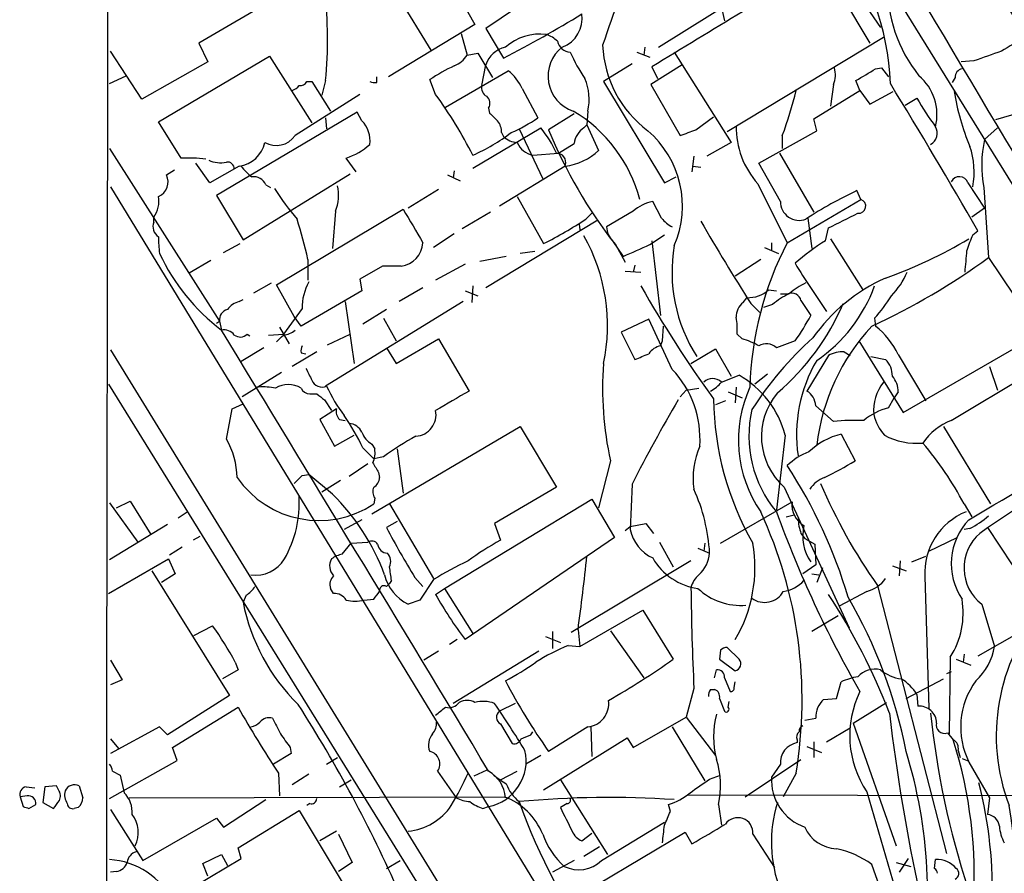
# Model space of a CAD drawing. Extents: x 5 to 1072, y 1126 to 2033.
# Drawn here: x 30 to 115, y 1650 to 1723 of the extents above; entities that cross this region are included whole.
import ezdxf

# ---------------------------------------------------------------- set-up
doc = ezdxf.new("R2010")
doc.units = 0
doc.header["$MEASUREMENT"] = 0
doc.layers.add('MAIN', color=5, linetype='CONTINUOUS')

msp = doc.modelspace()

# ---------------------------------------------------------------- linework, layer by layer
at = {"layer": 'MAIN'}
for p, q in [((99.314, 1728.2624), (103.5473, 1721.1504)), ((77.724, 1727.3311), (70.4427, 1722.4204)), ((85.344, 1720.8117), (95.758, 1727.3311)), ((105.0713, 1726.3997), (125.1373, 1693.8877)), ((67.6487, 1726.0611), (69.5113, 1722.7591)), ((52.4933, 1725.1297), (45.72, 1721.1504)), ((62.8227, 1725.2991), (65.7013, 1720.5577)), ((90.5087, 1725.3837), (91.0167, 1723.0977)), ((102.616, 1725.2144), (104.4787, 1722.5051)), ((69.5113, 1722.7591), (62.0607, 1718.2717)), ((70.4427, 1722.4204), (71.9667, 1719.8804)), ((68.326, 1721.9971), (68.834, 1720.1344)), ((104.7327, 1721.6584), (91.2707, 1713.5304)), ((40.8093, 1716.3244), (38.1, 1720.4731)), ((45.72, 1721.1504), (46.482, 1719.5417)), ((84.1587, 1720.8117), (84.074, 1720.1344)), ((42.2487, 1714.3771), (51.816, 1720.0497)), ((51.816, 1720.0497), (55.4567, 1714.2924)), ((68.834, 1720.1344), (69.7653, 1720.3037)), ((69.7653, 1720.3037), (71.0353, 1718.1871)), ((83.4813, 1720.3884), (84.582, 1719.9651)), ((86.6987, 1720.3884), (91.6093, 1712.5991)), ((112.522, 1719.6264), (111.4213, 1719.5417)), ((46.482, 1719.5417), (40.8093, 1716.3244)), ((66.9713, 1715.6471), (72.39, 1718.7797)), ((70.104, 1717.5097), (70.4427, 1719.2877)), ((83.058, 1719.3724), (80.6027, 1717.8484)), ((87.376, 1719.2877), (84.6667, 1717.5944)), ((84.7513, 1719.1184), (85.2593, 1718.1024)), ((104.0553, 1718.9491), (104.5633, 1719.0337)), ((104.5633, 1719.0337), (105.156, 1718.2717)), ((38.0153, 1717.6791), (39.4547, 1718.3564)), ((56.642, 1717.9331), (56.3033, 1716.6631)), ((61.0447, 1717.7637), (61.0447, 1718.2717)), ((66.1247, 1716.7477), (65.6167, 1718.0177)), ((102.7007, 1717.0864), (102.362, 1717.9331)), ((110.9133, 1718.1871), (110.6593, 1717.7637)), ((55.0333, 1717.8484), (55.4567, 1717.8484)), ((55.4567, 1717.8484), (57.0653, 1715.3084)), ((73.5753, 1717.2557), (74.93, 1714.7157)), ((80.6027, 1717.8484), (85.852, 1709.1277)), ((84.6667, 1717.5944), (87.2067, 1713.1917)), ((98.7213, 1714.6311), (102.7007, 1717.0864)), ((100.4147, 1717.5944), (100.1607, 1715.7317)), ((102.7007, 1717.0864), (103.5473, 1715.9011)), ((59.6053, 1716.7477), (54.0173, 1713.1917)), ((103.5473, 1715.9011), (105.5793, 1717.0017)), ((106.5953, 1715.8164), (107.6113, 1716.4091)), ((70.6967, 1715.5624), (70.7813, 1715.1391)), ((79.248, 1715.3084), (79.1633, 1714.1231)), ((59.3513, 1715.2237), (47.244, 1708.0271)), ((56.642, 1714.7157), (56.7267, 1713.7844)), ((59.7747, 1714.4617), (59.3513, 1715.2237)), ((78.0627, 1715.0544), (75.8613, 1713.6997)), ((88.5613, 1713.6997), (90.0853, 1714.8004)), ((98.9753, 1713.6151), (98.7213, 1714.6311)), ((116.6707, 1715.2237), (114.3847, 1714.5464)), ((44.196, 1711.2444), (42.2487, 1714.3771)), ((69.342, 1710.3977), (75.184, 1713.8691)), ((73.3213, 1713.7844), (75.3533, 1709.4664)), ((78.9093, 1713.8691), (79.1633, 1714.1231)), ((79.1633, 1714.1231), (80.1793, 1711.9217)), ((93.98, 1710.8211), (98.9753, 1713.6151)), ((114.554, 1713.8691), (113.4533, 1712.8531)), ((71.7973, 1713.4457), (71.9667, 1713.1071)), ((96.012, 1713.1917), (96.012, 1712.0911)), ((38.0153, 1712.0911), (47.498, 1697.1897)), ((76.708, 1711.6677), (78.0627, 1712.5144)), ((91.6093, 1712.5991), (89.4927, 1711.4137)), ((59.2667, 1710.0591), (58.42, 1711.2444)), ((74.5067, 1711.4984), (76.708, 1711.6677)), ((88.392, 1711.4137), (88.2227, 1710.0591)), ((95.758, 1711.6677), (98.7213, 1706.5877)), ((42.926, 1709.8051), (43.6033, 1710.2284)), ((46.6513, 1709.1277), (45.466, 1710.8211)), ((49.1913, 1710.5671), (46.6513, 1709.1277)), ((77.3007, 1710.5671), (71.628, 1707.0957)), ((88.3073, 1710.5671), (88.9847, 1710.4824)), ((95.8427, 1707.5191), (93.98, 1710.8211)), ((49.53, 1704.2171), (58.7587, 1709.8897)), ((67.1407, 1709.8051), (68.2413, 1709.2971)), ((67.7333, 1710.1437), (67.6487, 1709.5511)), ((85.852, 1709.1277), (86.868, 1709.6357)), ((38.1, 1708.7891), (87.4607, 1627.8477)), ((51.4773, 1708.9584), (51.9007, 1708.7044)), ((66.3787, 1708.5351), (63.754, 1706.9264)), ((93.8953, 1709.0431), (96.4353, 1703.9631)), ((112.014, 1709.1277), (113.4533, 1706.9264)), ((113.3687, 1708.7044), (113.792, 1702.6931)), ((47.244, 1708.0271), (49.53, 1704.2171)), ((73.152, 1707.9424), (75.438, 1703.8784)), ((96.4353, 1703.9631), (102.7853, 1707.6884)), ((102.7853, 1707.6884), (102.4467, 1708.4504)), ((52.4087, 1700.3224), (63.3307, 1706.8417)), ((85.598, 1706.0797), (84.836, 1707.5191)), ((113.4533, 1706.9264), (112.3527, 1706.1644)), ((41.8253, 1705.7411), (41.8253, 1706.1644)), ((57.4887, 1706.6724), (57.2347, 1703.4551)), ((70.866, 1706.5877), (68.4107, 1705.1484)), ((79.0787, 1705.9951), (79.6713, 1706.5877)), ((83.1427, 1706.6724), (80.8567, 1705.3177)), ((98.2133, 1706.0797), (98.552, 1703.4551)), ((80.0947, 1705.9104), (70.4427, 1700.0684)), ((78.486, 1705.5717), (78.5707, 1705.0637)), ((99.7373, 1704.1324), (99.9913, 1705.2331)), ((67.7333, 1704.7251), (65.9553, 1703.5397)), ((84.582, 1703.7937), (85.852, 1704.6404)), ((100.1607, 1704.3017), (102.9547, 1699.8991)), ((112.4373, 1704.6404), (112.8607, 1704.9791)), ((47.8367, 1703.1164), (49.276, 1703.8784)), ((81.3647, 1704.1324), (82.296, 1702.7777)), ((81.6187, 1703.7937), (82.4653, 1702.2697)), ((84.7513, 1704.1324), (85.5133, 1697.6977)), ((94.488, 1703.5397), (95.6733, 1703.0317)), ((95.0807, 1703.9631), (95.0807, 1703.2857)), ((72.2207, 1702.7777), (69.9347, 1702.3544)), ((74.676, 1703.2011), (73.406, 1703.0317)), ((113.792, 1702.6931), (117.856, 1696.5971)), ((46.736, 1702.4391), (44.8733, 1701.3384)), ((55.118, 1702.5237), (55.118, 1700.7457)), ((61.5527, 1701.9311), (59.6053, 1700.8304)), ((63.1613, 1701.9311), (61.5527, 1701.9311)), ((68.6647, 1702.1004), (66.1247, 1700.7457)), ((83.312, 1702.0157), (83.1427, 1701.4231)), ((94.1493, 1702.5237), (91.948, 1701.0844)), ((82.4653, 1701.5077), (83.82, 1701.4231)), ((50.4613, 1699.6451), (51.9853, 1700.4917)), ((53.9327, 1697.6131), (52.4087, 1700.3224)), ((59.6053, 1700.8304), (59.7747, 1699.8144)), ((65.024, 1700.0684), (62.992, 1698.8831)), ((69.342, 1700.2377), (69.2573, 1698.7984)), ((59.7747, 1699.8144), (54.5253, 1696.7664)), ((68.6647, 1699.8144), (69.7653, 1699.3911)), ((92.6253, 1698.7984), (92.964, 1699.2217)), ((94.8267, 1699.8991), (95.504, 1699.8144)), ((95.8427, 1699.5604), (96.52, 1699.5604)), ((49.1913, 1698.8831), (49.53, 1699.0524)), ((68.4953, 1698.8831), (56.642, 1691.6017)), ((58.3353, 1698.8831), (59.0973, 1693.5491)), ((93.3027, 1698.7137), (94.0647, 1697.9517)), ((95.1653, 1698.6291), (94.4033, 1698.3751)), ((97.6207, 1698.9677), (98.4673, 1697.6977)), ((54.61, 1698.2904), (53.0013, 1696.0891)), ((54.5253, 1696.7664), (53.9327, 1697.6131)), ((61.8913, 1698.2057), (59.8593, 1696.9357)), ((47.244, 1697.0204), (47.498, 1697.1897)), ((47.498, 1697.1897), (47.6673, 1696.4277)), ((52.6627, 1696.6817), (53.5093, 1695.2424)), ((61.6373, 1697.4437), (62.738, 1695.4964)), ((84.4973, 1697.3591), (82.1267, 1696.2584)), ((86.5293, 1693.0411), (84.4973, 1697.3591)), ((85.6827, 1695.4964), (85.7673, 1696.7664)), ((103.9707, 1697.4437), (104.0553, 1696.7664)), ((49.8687, 1696.0891), (50.1227, 1695.9197)), ((51.7313, 1696.0044), (53.0013, 1696.0891)), ((56.8113, 1695.1577), (58.7587, 1696.0891)), ((82.1267, 1696.2584), (83.312, 1693.8877)), ((92.5407, 1695.6657), (92.1173, 1696.0891)), ((106.426, 1689.3157), (117.856, 1695.9197)), ((62.738, 1693.5491), (66.3787, 1695.6657)), ((66.3787, 1695.6657), (69.0033, 1691.1784)), ((85.5133, 1695.0731), (85.6827, 1695.4964)), ((97.1127, 1695.4964), (95.504, 1694.9037)), ((102.616, 1695.4964), (106.426, 1689.3157)), ((38.1, 1694.7344), (80.6027, 1625.6464)), ((51.308, 1694.9037), (49.3607, 1693.7184)), ((55.88, 1694.5651), (53.7633, 1693.2951)), ((54.5253, 1694.4804), (54.9487, 1694.3957)), ((61.8913, 1694.9037), (62.738, 1693.5491)), ((88.138, 1693.5491), (90.2547, 1694.8191)), ((90.2547, 1694.8191), (91.6093, 1692.4484)), ((99.9913, 1694.2264), (98.1287, 1691.1784)), ((101.346, 1694.5651), (101.854, 1694.2264)), ((103.632, 1694.1417), (104.902, 1693.8877)), ((106.0027, 1694.3111), (108.3733, 1690.3317)), ((110.5747, 1688.6384), (119.2953, 1693.8877)), ((113.8767, 1693.2951), (114.554, 1691.2631)), ((52.832, 1692.7871), (49.4453, 1690.6704)), ((90.7627, 1691.9404), (92.2867, 1692.5331)), ((94.742, 1692.6177), (93.6413, 1691.7711)), ((37.9307, 1691.7711), (65.6167, 1647.0671)), ((55.2873, 1690.9244), (55.88, 1690.9244)), ((87.2067, 1690.6704), (87.7147, 1691.2631)), ((87.7147, 1691.2631), (88.8153, 1691.4324)), ((91.3553, 1691.0937), (92.5407, 1690.5857)), ((92.0327, 1691.5171), (91.948, 1690.1624)), ((106.0027, 1691.0937), (105.664, 1690.5857)), ((48.5987, 1689.6544), (49.53, 1690.0777)), ((56.5573, 1690.4164), (57.15, 1689.4851)), ((91.1013, 1690.3317), (90.2547, 1689.9931)), ((98.8907, 1689.9084), (100.4147, 1688.5537)), ((105.156, 1689.7391), (105.664, 1690.5857)), ((48.0907, 1687.0297), (48.5987, 1689.6544)), ((57.5733, 1689.6544), (56.134, 1688.7231)), ((56.134, 1688.7231), (57.404, 1686.4371)), ((57.8273, 1688.7231), (58.3353, 1688.6384)), ((57.404, 1686.4371), (59.0973, 1687.3684)), ((60.6213, 1680.5951), (73.406, 1688.1304)), ((73.406, 1688.1304), (76.5387, 1682.8811)), ((96.266, 1687.3684), (95.504, 1680.9337)), ((101.092, 1687.4531), (102.2773, 1685.1671)), ((109.8973, 1688.1304), (113.9613, 1681.4417)), ((60.6213, 1686.6064), (60.8753, 1686.1831)), ((59.8593, 1686.2677), (60.7907, 1685.3364)), ((62.8227, 1686.1831), (63.3307, 1682.3731)), ((60.2827, 1684.9131), (58.674, 1683.8124)), ((61.6373, 1685.5057), (60.7907, 1685.3364)), ((81.1953, 1685.1671), (80.1793, 1681.1031)), ((54.61, 1683.8971), (55.2027, 1683.9817)), ((57.2347, 1682.2884), (55.2027, 1683.9817)), ((61.214, 1684.1511), (61.2987, 1683.7277)), ((57.912, 1683.4737), (56.3033, 1682.4577)), ((83.058, 1683.1351), (82.8887, 1679.2404)), ((76.5387, 1682.8811), (71.2047, 1679.7484)), ((96.1813, 1682.8811), (101.7693, 1670.7737)), ((38.0153, 1681.5264), (40.4707, 1678.1397)), ((38.608, 1681.1031), (39.7933, 1681.6957)), ((39.7933, 1681.6957), (41.5713, 1678.8171)), ((60.8753, 1681.9497), (60.7907, 1681.4417)), ((62.1453, 1681.4417), (65.9553, 1675.0071)), ((66.8867, 1674.1604), (79.5867, 1681.8651)), ((79.5867, 1681.8651), (81.534, 1678.5631)), ((90.678, 1678.0551), (96.8587, 1681.6111)), ((111.6753, 1681.4417), (112.3527, 1680.3411)), ((43.942, 1680.2564), (44.704, 1680.7644)), ((96.3507, 1680.3411), (97.028, 1680.5104)), ((43.0107, 1679.6637), (38.0153, 1676.6157)), ((59.7747, 1680.0871), (58.2507, 1679.2404)), ((62.8227, 1679.9177), (61.8913, 1679.4097)), ((71.2047, 1679.7484), (71.7127, 1678.3091)), ((82.8887, 1679.4944), (84.2433, 1679.7484)), ((84.2433, 1679.7484), (84.9207, 1678.9017)), ((82.4653, 1679.1557), (82.8887, 1679.4944)), ((97.6207, 1678.9017), (97.9593, 1678.4784)), ((112.1833, 1679.3251), (111.6753, 1679.2404)), ((113.7073, 1679.4097), (115.824, 1676.1924)), ((45.8047, 1678.6477), (45.212, 1678.3091)), ((58.0813, 1677.1237), (58.8433, 1678.0551)), ((58.8433, 1678.0551), (60.2827, 1678.1397)), ((81.534, 1678.5631), (68.6647, 1669.7577)), ((85.4287, 1678.1397), (86.614, 1676.0231)), ((89.3233, 1678.0551), (89.2387, 1677.3777)), ((97.9593, 1678.4784), (98.806, 1677.9704)), ((98.806, 1677.9704), (98.8907, 1676.1924)), ((108.6273, 1677.3777), (111.0827, 1678.5631)), ((44.2807, 1677.7164), (43.18, 1677.0391)), ((88.7307, 1677.6317), (89.7467, 1677.2084)), ((37.9307, 1673.7371), (43.0953, 1676.7004)), ((43.0953, 1676.7004), (43.688, 1675.4304)), ((88.138, 1676.5311), (77.8087, 1670.3504)), ((106.172, 1676.5311), (106.0873, 1675.2611)), ((107.188, 1676.4464), (108.3733, 1676.9544)), ((41.656, 1675.6844), (48.3447, 1664.9317)), ((43.688, 1675.4304), (42.5027, 1674.6684)), ((98.8907, 1676.1924), (97.79, 1675.4304)), ((98.552, 1675.4304), (99.1447, 1675.3457)), ((99.4833, 1675.9384), (98.9753, 1674.6684)), ((105.4947, 1676.1077), (106.68, 1675.6844)), ((61.8913, 1674.3297), (62.1453, 1674.5837)), ((62.3147, 1674.8377), (62.1453, 1674.5837)), ((64.3467, 1675.0917), (65.024, 1674.3297)), ((65.9553, 1674.9224), (64.77, 1673.1444)), ((108.2887, 1675.1764), (108.6273, 1663.8311)), ((57.3193, 1673.7371), (57.0653, 1674.1604)), ((66.1247, 1673.6524), (66.8867, 1674.1604)), ((66.8867, 1674.1604), (69.342, 1670.2657)), ((103.2933, 1673.9064), (100.9227, 1672.6364)), ((104.2247, 1674.4144), (110.1513, 1651.3004)), ((49.784, 1673.5677), (49.53, 1672.9751)), ((59.944, 1673.1444), (60.7907, 1673.2291)), ((64.77, 1673.1444), (63.754, 1672.8057)), ((78.5707, 1669.1651), (83.9893, 1672.2977)), ((83.9893, 1672.2977), (86.614, 1668.0644)), ((113.1993, 1672.8057), (114.3, 1669.1651)), ((100.838, 1671.7897), (98.552, 1670.4351)), ((45.2967, 1670.0964), (46.9053, 1670.9431)), ((76.2, 1670.4351), (76.2, 1668.9957)), ((78.4013, 1670.6044), (78.5707, 1669.1651)), ((81.1953, 1670.5197), (84.074, 1666.4557)), ((116.586, 1670.4351), (112.8607, 1668.3184)), ((67.9873, 1669.7577), (67.31, 1669.3344)), ((75.6073, 1670.0117), (76.8773, 1669.5037)), ((66.3787, 1668.7417), (65.1087, 1667.9797)), ((75.0147, 1668.7417), (67.6487, 1664.2544)), ((77.5547, 1669.2497), (78.5707, 1669.1651)), ((90.678, 1668.8264), (90.5933, 1668.0644)), ((92.2867, 1668.0644), (91.2707, 1669.0804)), ((38.1, 1667.9797), (39.116, 1666.2864)), ((48.8527, 1667.8104), (49.1067, 1667.1331)), ((90.5933, 1668.0644), (91.948, 1667.0484)), ((110.49, 1668.2337), (110.4053, 1661.6297)), ((110.998, 1668.0644), (112.268, 1667.5564)), ((111.6753, 1668.4877), (111.5907, 1667.8104)), ((49.1067, 1667.1331), (47.752, 1666.3711)), ((90.17, 1666.4557), (90.3393, 1667.1331)), ((110.5747, 1666.9637), (110.1513, 1666.7944)), ((39.116, 1666.2864), (38.1, 1665.8631)), ((91.0167, 1666.4557), (91.5247, 1665.2704)), ((91.8633, 1665.6091), (91.948, 1666.1171)), ((100.6687, 1664.6777), (101.092, 1666.1171)), ((106.68, 1664.6777), (109.8973, 1666.3711)), ((88.392, 1665.5244), (87.7147, 1663.0691)), ((89.8313, 1665.4397), (90.17, 1665.4397)), ((48.3447, 1664.9317), (43.0107, 1661.5451)), ((90.5933, 1664.6777), (91.0167, 1663.5771)), ((91.3553, 1663.9157), (91.44, 1664.4237)), ((99.568, 1664.5931), (100.6687, 1664.6777)), ((107.6113, 1665.0164), (107.696, 1664.0004)), ((43.434, 1660.4444), (49.1067, 1663.9157)), ((72.9827, 1664.2544), (71.628, 1663.5771)), ((102.108, 1662.5611), (104.9867, 1664.3391)), ((83.1427, 1660.4444), (87.7147, 1663.0691)), ((87.7147, 1663.0691), (90.2547, 1659.7671)), ((97.9593, 1662.8151), (98.8907, 1662.9844)), ((42.3333, 1662.2224), (38.1, 1659.9364)), ((43.0107, 1661.5451), (42.3333, 1662.2224)), ((71.7127, 1662.4764), (72.7287, 1660.7831)), ((79.248, 1662.2224), (75.8613, 1660.1057)), ((79.502, 1662.2224), (79.5867, 1659.6824)), ((86.5293, 1662.2224), (89.3233, 1657.5657)), ((99.822, 1660.9524), (101.854, 1662.1377)), ((102.108, 1662.5611), (105.8333, 1651.9777)), ((38.1, 1661.2064), (38.7773, 1660.3597)), ((74.3373, 1661.5451), (74.5067, 1661.7991)), ((75.438, 1656.8037), (82.6347, 1661.2911)), ((82.6347, 1661.2911), (83.1427, 1660.4444)), ((97.282, 1661.1217), (97.282, 1660.8677)), ((110.236, 1661.7144), (110.744, 1661.1217)), ((43.8573, 1659.3437), (43.434, 1660.4444)), ((53.594, 1660.4444), (53.6787, 1659.9364)), ((98.1287, 1660.5291), (99.3987, 1660.0211)), ((98.7213, 1660.9524), (98.7213, 1659.5977)), ((111.1673, 1660.1904), (111.3367, 1659.5977)), ((38.0153, 1656.0417), (43.8573, 1659.3437)), ((53.6787, 1659.9364), (52.1547, 1659.0051)), ((56.7267, 1659.0051), (57.658, 1659.5977)), ((75.184, 1659.7671), (73.914, 1659.0051)), ((92.7947, 1656.2111), (97.6207, 1659.4284)), ((111.506, 1659.5131), (112.0987, 1659.2591)), ((70.5273, 1658.4971), (69.4267, 1657.9891)), ((95.8427, 1659.0051), (95.0807, 1657.9044)), ((112.0987, 1659.1744), (113.8767, 1656.1264)), ((38.2693, 1658.4124), (38.9467, 1658.0737)), ((38.9467, 1658.0737), (39.2853, 1656.5497)), ((52.578, 1658.2431), (52.6627, 1656.2957)), ((55.2027, 1658.1584), (53.7633, 1657.2271)), ((57.8273, 1657.0577), (58.8433, 1657.6504)), ((66.294, 1658.4124), (67.9027, 1656.1264)), ((71.7127, 1657.6504), (73.152, 1658.4124)), ((76.8773, 1657.6504), (80.9413, 1651.2157)), ((89.7467, 1657.7351), (90.678, 1658.0737)), ((97.1973, 1658.2431), (96.0967, 1656.2111)), ((30.8187, 1657.0577), (31.5807, 1656.9731)), ((32.4273, 1657.0577), (32.258, 1655.7031)), ((33.4433, 1657.1424), (32.4273, 1657.0577)), ((33.6127, 1656.8037), (33.4433, 1657.1424)), ((35.3907, 1657.1424), (35.7293, 1656.1264)), ((30.9033, 1656.2957), (30.3107, 1656.2111)), ((30.3107, 1656.2111), (30.5647, 1655.3644)), ((39.7087, 1656.1264), (72.0513, 1656.2111)), ((47.8367, 1653.5864), (51.4773, 1655.9571)), ((87.884, 1656.3804), (120.9887, 1656.2957)), ((103.2933, 1656.6344), (106.426, 1645.8817)), ((113.8767, 1656.1264), (113.7073, 1654.6871)), ((31.0727, 1655.1951), (31.6653, 1655.5337)), ((32.258, 1655.7031), (33.1893, 1655.1951)), ((35.306, 1655.2797), (34.9673, 1655.1951)), ((38.1, 1655.1104), (40.894, 1650.7077)), ((55.2873, 1655.6184), (55.0333, 1655.4491)), ((70.1887, 1655.1951), (70.6967, 1655.3644)), ((73.3213, 1655.5337), (73.3213, 1655.7877)), ((77.47, 1655.6184), (76.8773, 1655.2797)), ((86.36, 1654.9411), (86.1907, 1655.5337)), ((90.5087, 1655.5337), (90.7627, 1653.7557)), ((40.894, 1650.7077), (47.244, 1654.3484)), ((47.244, 1654.3484), (47.8367, 1653.5864)), ((49.1067, 1651.8084), (54.356, 1655.0257)), ((54.356, 1655.0257), (58.674, 1647.8291)), ((80.4333, 1650.7077), (85.852, 1654.0097)), ((57.5733, 1653.2477), (56.134, 1652.4011)), ((57.7427, 1652.9937), (58.928, 1650.5384)), ((78.74, 1652.4011), (79.5867, 1653.0784)), ((80.0947, 1648.6757), (87.63, 1653.1631)), ((87.63, 1653.1631), (88.2227, 1652.1471)), ((93.472, 1652.9937), (95.3347, 1650.1151)), ((49.3607, 1650.8771), (49.1067, 1651.8084)), ((80.264, 1651.8931), (78.9093, 1651.0464)), ((42.5027, 1646.8131), (49.3607, 1650.8771)), ((46.0587, 1650.4537), (47.6673, 1651.2157)), ((47.6673, 1651.2157), (48.1753, 1650.2844)), ((106.8493, 1650.8771), (106.0873, 1649.6917)), ((46.482, 1649.3531), (46.0587, 1650.4537)), ((58.928, 1650.5384), (57.7427, 1649.7764)), ((61.8913, 1650.0304), (63.0767, 1650.7077)), ((78.0627, 1650.7077), (76.2, 1649.6917)), ((104.394, 1648.5064), (103.7167, 1650.3691)), ((105.8333, 1650.5384), (107.1033, 1650.1997)), ((109.1353, 1650.0304), (109.22, 1650.7924)), ((38.608, 1649.7764), (38.1, 1649.6917))]:
    msp.add_line(p, q, dxfattribs=at)
for centre, radius, start, end in [((195723.7156, 1393.4483), 195686.142, 179.829631142, 180.058814197), ((32865.2494, 21612.7535), 38315.82, 211.16944878, 211.39863198), ((83.548, 1716.9214), 21.7905, 1.992695, 39.281822), ((2198.6896, 984.3842), 2242.5936, 160.5956341, 160.8248152), ((2463.2552, -2191.9605), 4577.5341, 121.0764912, 121.3056743), ((4142.3456, 4118.8667), 4691.1082, 210.6398142, 211.7970249), ((117.4496, 1726.0914), 12.3822, 178.573258, 218.659375), ((21.7299, 1721.4021), 35.084, 354.325498, 6.934082), ((30.6315, 1801.2905), 91.3028, 296.918747, 301.797013), ((76.0861, 1723.3141), 2.6804, 291.000372, 8.070248), ((75.1369, 1717.4112), 4.5353, 82.969629, 131.428012), ((74.7758, 1719.4447), 2.6323, 45.423265, 69.631202), ((77.7944, 1721.5878), 1.2014, 192.894528, 266.64082), ((412.2271, 1213.0771), 588.0973, 120.1411437, 120.3703316), ((72.6508, 1718.537), 2.3322, 102.752107, 161.223223), ((78.9745, 1718.3075), 3.1603, 127.590037, 251.620089), ((90.268, 1721.4237), 9.76, 182.59915, 233.135503), ((325.3873, 1127.361), 629.3568, 109.539698, 109.7688755), ((66.8671, 1721.343), 2.3086, 292.037377, 328.430545), ((91.3143, 1726.4428), 14.8779, 204.012696, 214.096587), ((74.916, 1703.8956), 16.9089, 115.137261, 123.364613), ((69.9362, 1715.6483), 3.9783, 23.831173, 51.917354), ((98.5189, 1718.428), 2.071, 336.264484, 17.006111), ((-150.8023, 2141.7844), 493.7024, 300.849665, 301.078838), ((111.6542, 1718.2223), 0.7418, 101.525044, 182.720065), ((74.8506, 1716.3172), 4.5116, 347.079439, 23.308982), ((104.9411, 1714.9915), 4.403, 346.366797, 49.839369), ((53.4243, 1718.1876), 1.1522, 287.110772, 323.960562), ((54.4406, 1718.187), 0.6826, 262.88019, 330.261365), ((60.9179, 1718.9923), 1.2351, 247.839382, 275.892458), ((70.9364, 1717.3262), 0.8524, 167.56816, 241.318192), ((67.442, 1724.0143), 30.5512, 339.252814, 346.893379), ((-312.9051, 1460.9413), 490.7453, 29.820205, 31.544387), ((33.0818, 1692.8851), 40.7585, 27.172604, 35.835697), ((69.987, 1715.9662), 0.8165, 330.361301, 48.569835), ((129.0025, 1728.6692), 24.6555, 209.818642, 216.644251), ((130.4707, 1720.0493), 19.877, 188.819535, 203.069941), ((71.4973, 1704.4269), 12.6652, 14.922821, 59.223221), ((57.9827, 1712.7355), 2.4882, 352.94039, 43.928537), ((240.4699, 1884.1503), 239.4974, 224.885409, 225.114592), ((70.4217, 1713.5517), 1.3797, 355.59365, 41.267966), ((66.5896, 1727.036), 14.8779, 294.012696, 304.096587), ((67.8407, 1707.8327), 9.5059, 23.792968, 39.42117), ((114.8507, 1729.7344), 42.1579, 202.355304, 217.975385), ((80.067, 1712.2038), 2.0282, 124.806643, 171.191123), ((78.8536, 1707.1155), 8.5527, 336.529161, 49.459669), ((-39.1097, 2052.0792), 361.6636, 290.442359, 290.671553), ((99.3464, 1713.9206), 7.3146, 179.077231, 221.821337), ((108.2672, 1713.3975), 1.1033, 298.683827, 30.274381), ((52.3823, 1714.3246), 1.9891, 240.165086, 325.28171), ((61.9017, 1727.888), 17.9994, 294.416372, 306.64217), ((73.2701, 1714.5115), 1.916, 227.136122, 266.466195), ((123.4293, 1710.5745), 10.2329, 167.133888, 190.530159), ((48.8605, 1713.134), 2.5881, 277.343314, 348.072234), ((56.4565, 1716.9448), 6.0291, 289.006244, 311.506242), ((74.9047, 1713.3723), 1.9157, 203.804575, 258.009062), ((76.7717, 1715.4271), 4.8887, 276.21206, 314.189476), ((105.3688, 1710.0168), 7.1743, 350.146816, 18.223567), ((44.7465, 1698.5099), 12.7464, 82.942, 92.475299), ((47.5827, 1713.2754), 2.4235, 245.214622, 282.099546), ((76.5809, 1710.9056), 0.7633, 340.570375, 93.16942), ((48.1787, 1710.3229), 0.5894, 359.047265, 98.586523), ((52.3671, 1712.6419), 3.6528, 214.610633, 235.383712), ((41.6559, 1709.2124), 1.4015, 295.021833, 25.0164), ((50.446, 1708.5295), 1.1169, 22.581589, 97.925512), ((111.2765, 1708.8671), 0.7821, 19.461164, 153.801867), ((71.2821, 1720.7143), 22.559, 212.42074, 220.728568), ((54.2107, 1708.0317), 3.5486, 337.477506, 13.725708), ((39.8544, 1707.5731), 2.4226, 324.444726, 8.768279), ((118.2477, 1674.9419), 37.0471, 115.246315, 123.048661), ((102.5998, 1707.1083), 0.6091, 263.542418, 72.267156), ((783.8158, 2128.7205), 834.9135, 210.3510324, 210.5802189), ((85.7254, 1703.6238), 3.9955, 102.861661, 130.270462), ((97.458, 1707.5005), 1.6154, 179.340275, 291.269237), ((2.6498, 1690.3083), 53.8714, 13.105871, 16.929199), ((58.0183, 1738.0295), 38.3372, 297.025095, 303.32215), ((87.9684, 1708.0266), 3.0674, 219.397568, 242.020577), ((-216.2286, 2340.848), 709.9305, 296.4504526, 296.6796427), ((42.7989, 1705.3601), 1.0455, 158.628046, 238.246733), ((82.7698, 1705.4361), 1.9168, 183.541466, 222.856217), ((243.9005, 1795.0149), 178.7558, 209.930194, 212.59727), ((49.4872, 1704.1744), 7.2446, 177.652808, 189.075252), ((65.1999, 1696.8129), 15.7448, 348.036187, 29.456909), ((91.5773, 1738.5708), 39.9437, 289.486637, 300.914483), ((120.3318, 1700.9074), 8.7326, 154.692366, 164.196009), ((62.8769, 1704.0616), 2.1494, 277.603451, 357.37335), ((-170.5526, 2274.767), 625.3832, 293.8478864, 294.0770767), ((99.897, 1701.4135), 13.3965, 170.133167, 212.875587), ((121.8629, 1690.7512), 28.6551, 152.54411, 178.468405), ((111.8401, 1685.0777), 22.5734, 122.422116, 130.724467), ((58.3604, 1710.5205), 17.6904, 205.044736, 232.810106), ((79.0862, 1750.1652), 58.8056, 294.761782, 306.16971), ((-353.8075, 1744.6796), 467.5727, 354.691812, 354.920994), ((156.6609, 1738.1139), 69.5476, 211.104959, 215.187927), ((111.2462, 1686.8363), 15.4422, 114.257317, 144.742163), ((100.8569, 1703.8941), 6.4037, 315.316968, 337.302363), ((59.164, 1698.3295), 4.5542, 150.437539, 180.491921), ((174.9521, 1751.9952), 104.8041, 209.593945, 215.926917), ((100.7159, 1694.7844), 6.3018, 115.08687, 130.722002), ((91.3461, 1704.8822), 13.4518, 304.55176, 339.801792), ((93.0553, 1701.8705), 2.6504, 268.025886, 311.941256), ((99.2784, 1693.8501), 6.3053, 115.090125, 130.717302), ((96.8214, 1698.8017), 0.8164, 11.732503, 111.665869), ((94.7504, 1705.7639), 12.4193, 317.937586, 329.127073), ((49.5304, 1697.2739), 1.6446, 101.899604, 145.486632), ((93.5603, 1697.5889), 1.5288, 127.705699, 182.267992), ((81.9154, 1707.0168), 21.0524, 310.502965, 336.771391), ((48.3954, 1697.3252), 0.9076, 104.034712, 188.58633), ((86.3174, 1696.4703), 5.8124, 356.239628, 10.488677), ((81.4342, 1706.6618), 19.2479, 324.543537, 332.243276), ((117.0699, 1684.3668), 18.2225, 137.120636, 173.208587), ((99.708, 1691.3185), 6.9698, 25.427154, 51.410931), ((47.8729, 1695.3195), 1.1271, 37.421984, 100.51036), ((-7966.3882, -3184.4137), 9383.3735, 31.07148678, 31.34288334), ((49.2721, 1696.6472), 0.8169, 231.895561, 316.909648), ((-95.4574, 1843.8455), 209.5161, 314.890224, 315.119426), ((52.8746, 1697.7395), 1.7397, 274.176424, 311.0589), ((55.7544, 1694.6072), 1.2356, 157.848128, 185.890077), ((85.8524, 1693.4639), 1.6446, 101.899604, 145.486632), ((91.1846, 1690.3278), 5.5075, 59.498165, 75.745502), ((118.7646, 1673.3358), 30.1255, 131.923258, 147.392887), ((94.6331, 1694.0084), 1.249, 45.791489, 121.525462), ((-43.0784, 1990.4275), 322.3513, 293.084543, 293.313756), ((101.2277, 1692.1597), 2.4083, 87.184404, 120.889907), ((109.0367, 1691.3474), 28.5191, 175.572311, 192.515711), ((109.8707, 1687.4052), 12.635, 149.578071, 188.258106), ((103.5992, 1692.5095), 1.8965, 358.153753, 46.610952), ((309.2025, 1819.6176), 283.981, 206.45046, 206.679643), ((80.1675, 1687.0298), 8.7526, 356.117125, 43.377383), ((88.0941, 1685.1874), 8.458, 14.943374, 60.284191), ((104.1038, 1691.1542), 1.8999, 358.175142, 42.937467), ((53.4246, 1689.5274), 2.2001, 59.980881, 120.016864), ((56.3357, 1692.4658), 0.9484, 202.053827, 294.346463), ((68.1387, 1696.7217), 12.5079, 204.163415, 217.764098), ((90.0007, 1691.15), 1.0979, 46.048067, 133.951933), ((88.3911, 1693.889), 3.0695, 297.982668, 320.592127), ((107.8018, 1689.485), 3.9304, 141.338826, 184.942084), ((51.2651, 1685.7107), 5.8188, 79.515049, 93.748314), ((55.2957, 1691.7624), 0.8381, 203.187819, 269.425694), ((183.2065, 1859.9793), 211.6403, 233.014163, 233.243367), ((490.9041, 970.6561), 834.9567, 120.3510453, 120.5802199), ((103.1688, 1686.9623), 10.9437, 155.404912, 214.495553), ((100.0255, 1687.247), 5.8171, 139.704357, 228.635897), ((97.2395, 1689.7813), 1.6561, 4.401624, 57.524827), ((200.7244, 1623.5573), 131.8897, 149.540321, 153.145627), ((115.6637, 1690.7775), 25.5799, 180.619114, 209.82545), ((58.6319, 1689.4428), 1.0795, 168.696313, 221.812051), ((39.6123, 1676.4709), 22.4926, 25.820681, 34.04021), ((64.3182, 1689.1227), 1.8425, 273.519305, 11.343475), ((103.2877, 1687.2926), 10.1589, 167.047192, 219.986607), ((106.5495, 1684.4737), 5.4467, 104.823609, 130.125724), ((107.6692, 1689.9951), 3.8772, 192.644052, 222.64616), ((58.5546, 1687.0359), 1.3538, 25.673515, 84.940065), ((102.4472, 1666.2782), 22.368, 88.483157, 95.213445), ((112.5669, 1683.6047), 5.4136, 111.592297, 145.24139), ((61.5603, 1688.2495), 1.8925, 199.351197, 240.252866), ((102.5074, 1681.535), 6.085, 103.450467, 133.770163), ((107.6279, 1692.6832), 6.0122, 242.128987, 274.68822), ((42.0813, 1683.5525), 6.9429, 1.445977, 30.054825), ((75.6227, 1666.6129), 23.5059, 118.431605, 126.510705), ((86.8981, 1668.4865), 27.9597, 27.603619, 40.624633), ((-66.6314, 1984.9017), 353.3502, 300.385516, 302.542395), ((59.0118, 1685.8445), 1.894, 333.443066, 10.298353), ((95.1649, 1683.6855), 6.8425, 156.28849, 188.181851), ((100.1325, 1680.9903), 5.2685, 110.377338, 134.567825), ((170.2822, 1597.5687), 99.4629, 117.541987, 125.14261), ((272.6098, 1811.5743), 246.8296, 210.85116, 211.080343), ((88.5427, 1707.0981), 25.8768, 295.425838, 302.05744), ((60.311, 1661.1421), 43.1509, 16.501084, 33.158358), ((56.0681, 1688.5655), 8.547, 214.473204, 303.5417), ((-115.091, 1852.8959), 239.4974, 314.889621, 315.118787), ((60.1981, 1683.8124), 1.1039, 302.469202, 355.599304), ((100.4735, 1681.4), 2.4682, 109.42381, 147.897176), ((141.6391, 1701.0523), 45.9284, 202.846882, 215.449695), ((43.7865, 1668.6749), 19.1359, 20.401817, 45.349973), ((61.6478, 1682.4894), 0.9424, 155.439306, 214.93972), ((74.1755, 1676.2937), 15.598, 3.361866, 24.296666), ((44.8058, 1681.4992), 9.5703, 329.905511, 3.713838), ((98.8903, 1681.3569), 2.0474, 172.868042, 240.262061), ((59.0776, 1664.5509), 38.6381, 350.604207, 24.810903), ((188.5765, 1714.5766), 99.024, 199.965518, 209.862594), ((113.9989, 1675.4681), 5.7176, 112.133384, 182.924357), ((101.5837, 1680.3547), 4.221, 182.484836, 200.135029), ((116.0473, 1676.2912), 5.4773, 136.129567, 213.990933), ((108.4504, 1686.5073), 8.0944, 297.462851, 311.293533), ((125.2678, 1712.5912), 71.5374, 207.634826, 211.614045), ((86.3636, 1679.9965), 3.5562, 192.275589, 244.560483), ((101.7151, 1678.6832), 3.9435, 166.868713, 214.555665), ((115.6338, 1675.9237), 3.9558, 131.164669, 232.017675), ((60.6252, 1677.651), 0.5968, 32.358529, 125.024268), ((61.9812, 1678.0656), 0.8572, 186.37636, 269.652433), ((82.8925, 1657.6565), 23.4844, 118.427858, 126.514377), ((81.4875, 1675.9677), 12.1649, 329.304011, 9.880373), ((58.5674, 1674.8181), 2.3563, 101.905565, 126.980293), ((61.1718, 1676.4888), 1.0791, 334.43462, 41.822252), ((86.9947, 1677.4203), 2.7601, 311.269113, 355.596996), ((50.6555, 1678.1292), 2.8194, 260.852733, 329.550323), ((58.2147, 1676.096), 1.2243, 150.417651, 222.997467), ((79.2338, 1653.9958), 24.7839, 114.595027, 122.396244), ((-109.2889, 1696.348), 189.4475, 352.19004, 354.12438), ((89.4577, 1679.4411), 5.3305, 209.885134, 262.1613), ((47.7149, 1673.3561), 14.6748, 5.794587, 10.471144), ((58.1098, 1674.499), 1.098, 136.047932, 197.961359), ((65.4902, 1676.2775), 3.8817, 193.889466, 243.430988), ((90.3214, 1673.6601), 2.2604, 131.781098, 165.000986), ((95.6659, 1676.8917), 3.0162, 278.211501, 317.079734), ((102.6303, 1676.6014), 2.7753, 283.820941, 324.938468), ((48.4703, 1675.6434), 2.4565, 302.329512, 327.670488), ((57.3757, 1672.5235), 1.2149, 30.734063, 92.66081), ((-108.3202, 1800.5977), 211.7103, 323.014179, 323.243308), ((61.6796, 1673.9996), 0.3921, 57.327102, 193.7492), ((319.5333, 1676.6207), 231.4075, 180.588202, 182.748464), ((92.4061, 1678.0556), 5.3555, 226.663022, 275.069188), ((94.4794, 1674.8103), 1.8528, 233.880997, 330.799417), ((65.9814, 1676.1542), 16.7558, 190.937136, 225.663495), ((59.182, 1676.5297), 3.47, 257.314663, 282.685337), ((95.9276, 1690.3133), 34.1438, 209.206771, 217.015454), ((54.7504, 1644.0036), 54.0906, 21.022438, 33.238986), ((64.8537, 1651.9726), 42.6097, 11.003816, 30.187967), ((104.4301, 1672.0672), 7.1707, 327.682506, 9.325051), ((131.2805, 1661.4805), 16.8284, 139.242495, 201.002238), ((23.1167, 1653.9836), 29.2151, 28.247147, 35.48604), ((86.053, 1649.3211), 21.665, 113.095212, 121.414409), ((91.33, 1668.1235), 0.9587, 93.546139, 132.848561), ((109.281, 1669.9714), 5.0834, 312.134411, 350.87344), ((62.8351, 1684.3223), 20.3682, 297.170419, 305.838426), ((46.4451, 1725.0184), 69.6943, 299.747563, 305.194809), ((91.8056, 1667.6603), 0.6283, 283.100569, 40.028583), ((90.4238, 1666.5402), 0.5989, 351.888839, 98.111161), ((103.9598, 1665.3424), 1.8644, 73.839736, 140.015392), ((106.7216, 1669.9112), 3.5705, 231.084316, 262.518503), ((122.0622, 1692.5256), 56.4409, 207.800719, 215.057944), ((103.3137, 1661.2216), 5.376, 98.368243, 114.409732), ((104.2672, 1663.0272), 3.891, 30.745818, 59.248879), ((118.1646, 1662.2015), 6.7793, 143.838534, 206.520829), ((90.3392, 1664.9741), 0.689, 137.48802, 190.621699), ((89.9825, 1664.837), 0.6312, 345.382563, 72.719079), ((91.567, 1665.5667), 0.2993, 261.875312, 8.143638), ((110.509, 1661.4679), 8.685, 154.034761, 213.8165), ((68.834, 1663.0689), 1.4395, 61.93243, 118.06757), ((70.2183, 1661.5045), 2.9214, 70.266889, 104.00485), ((79.0445, 1664.2151), 2.0031, 275.830988, 8.419738), ((100.9276, 1663.0737), 2.0389, 131.823036, 182.510304), ((131.8182, 1710.6319), 94.9926, 209.458152, 213.470252), ((-44.736, 1600.589), 117.6646, 23.71579, 32.707844), ((-102.7671, 1875.2149), 271.0322, 308.546006, 308.775202), ((67.2547, 1664.9934), 1.1143, 255.266644, 324.043318), ((-22.9499, 1600.5682), 113.6707, 31.635736, 34.074432), ((72.0372, 1663.055), 0.6633, 128.087854, 240.714701), ((91.186, 1663.7464), 0.2394, 225, 45), ((107.846, 1662.5494), 1.4587, 0.45955, 95.902099), ((51.8067, 1661.8821), 1.1333, 76.565815, 137.639249), ((391.0934, 1831.6369), 378.6562, 206.448768, 206.677944), ((97.6653, 1661.3757), 7.5804, 165.113863, 194.885407), ((267.9461, 1682.6197), 163.8357, 186.734215, 192.290447), ((179.8956, 1670.7073), 71.4726, 185.861919, 198.239498), ((49.8017, 1663.85), 1.6774, 283.993164, 314.113543), ((64.8337, 1662.5397), 1.3797, 318.732034, 4.40635), ((97.9003, 1661.8666), 0.4541, 104.057665, 188.549485), ((109.9728, 1662.3604), 0.6976, 163.279515, 292.167473), ((349.5001, 1872.7153), 364.1694, 215.424926, 215.654106), ((67.0134, 1660.6561), 1.5012, 139.568433, 201.507998), ((72.888, 1661.3939), 0.6312, 255.382563, 342.71908), ((-10.7574, 1873.0171), 227.9507, 291.690281, 291.919474), ((97.8747, 1661.3334), 0.6294, 132.276138, 199.655661), ((73.3776, 1649.3251), 39.1843, 335.262054, 17.520945), ((110.3349, 1660.3739), 0.8524, 347.56816, 61.318192), ((69.9152, 1659.3014), 4.0138, 281.227348, 12.796357), ((97.5938, 1659.1394), 1.7562, 100.226643, 184.385694), ((65.3955, 1659.0351), 1.0932, 325.276339, 78.326205), ((83.3349, 1657.1727), 7.3587, 347.130507, 17.850657), ((66.9468, 1647.7968), 41.5961, 349.014746, 17.212395), ((37.3132, 1658.3534), 0.9579, 3.531189, 42.867946), ((48.9747, 1666.75), 21.6825, 328.58727, 336.899847), ((69.2924, 1655.9321), 2.8502, 3.908881, 60.482263), ((83.5446, 1674.8449), 20.8721, 233.46786, 237.143413), ((-207.4499, 2080.4923), 516.7683, 304.87788, 305.107063), ((99.3835, 1657.6544), 4.3101, 176.674756, 250.704935), ((30.9086, 1656.4281), 0.6361, 98.12628, 199.947705), ((32.8881, 1656.2684), 0.9009, 333.924158, 36.455225), ((34.9964, 1656.375), 0.8627, 62.805318, 156.492695), ((75.5361, 1658.5466), 3.5379, 200.42905, 231.243071), ((77.5614, 1648.2114), 36.5566, 340.867288, 14.551745), ((30.9881, 1655.6185), 0.6825, 352.862488, 97.137512), ((35.3908, 1656.3382), 1.2452, 162.187838, 215.31356), ((34.5709, 1656.1764), 1.1595, 309.34434, 357.528477), ((37.6218, 1654.8902), 2.3497, 355.041349, 44.931031), ((55.4191, 1656.0605), 0.4613, 253.399492, 357.664214), ((69.1245, 1658.1588), 2.3714, 238.987349, 269.118076), ((69.961, 1650.7627), 5.8356, 22.476744, 69.010494), ((81.0764, 1571.6562), 84.4882, 86.184409, 95.266546), ((77.4559, 1655.9147), 0.2967, 272.724474, 25.347095), ((84.8057, 1660.2881), 4.952, 286.241322, 310.9813), ((73.1412, 1782.2721), 133.8593, 251.453817, 251.683013), ((-135.8976, 1782.5457), 211.6803, 323.014163, 323.243324), ((34.8356, 1655.6372), 0.4613, 182.335786, 286.588605), ((63.2754, 1658.3103), 5.0852, 275.400487, 325.760558), ((71.2385, 1658.4635), 3.4329, 231.211686, 252.193142), ((121.2961, 1672.8395), 50.9151, 199.566863, 216.464104), ((585.4049, 1908.2735), 567.9843, 206.450464, 206.679638), ((106.5021, 1652.299), 11.432, 162.676292, 201.185006), ((72.2673, 1648.3465), 43.8813, 346.258839, 9.314832), ((37.9673, 1653.1334), 2.529, 332.806742, 37.905783), ((-210.2439, 1781.3484), 322.4169, 336.687978, 336.917161), ((92.1727, 1653.0979), 1.3035, 355.414862, 145.277325), ((113.538, 1653.5018), 1.1973, 8.128749, 81.871251), ((-295.2353, 1695.319), 383.3472, 353.546455, 353.775636), ((-333.6565, 2372.6327), 834.9141, 300.3510388, 300.5802251), ((100.8017, 1654.819), 3.0982, 203.443852, 267.539607), ((118.3557, 1653.9576), 3.6437, 184.509781, 208.272746), ((81.7463, 1655.2379), 6.7755, 199.343124, 228.038433), ((79.2905, 1653.7984), 1.5018, 201.511653, 248.496845), ((99.2444, 1644.4124), 7.4487, 53.100719, 78.976387), ((40.6344, 1650.4198), 1.1015, 107.602583, 173.818923), ((37.6072, 1644.1956), 6.6094, 26.567765, 86.460004), ((38.4894, 1650.8715), 1.1015, 276.181077, 342.397417), ((78.4632, 1652.7428), 2.8325, 243.87551, 314.070234), ((108.8391, 1649.5648), 0.5518, 4.396316, 57.536771), ((109.3724, 1648.6926), 2.1053, 39.452935, 94.151154), ((110.6763, 1649.5902), 0.5452, 295.761497, 53.840509)]:
    msp.add_arc(centre, radius, start, end, dxfattribs=at)

doc.saveas('drawing.dxf')
